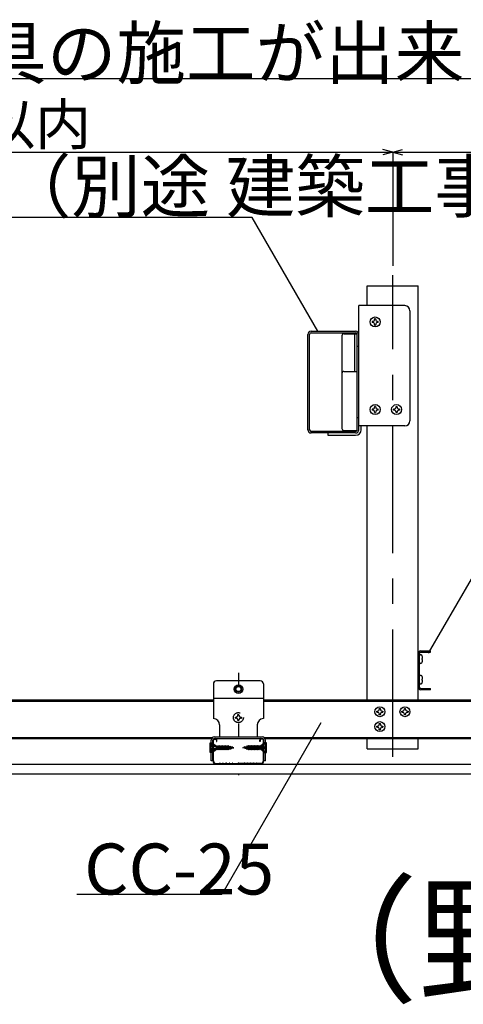
# Model space of a CAD drawing. Extents: x 6315 to 32497, y 4455 to 13365.
# Drawn here: x 8203 to 8855, y 9612 to 11062 of the extents above; entities that cross this region are included whole.
import ezdxf

# ---------------------------------------------------------------- set-up
doc = ezdxf.new("R2010")
doc.units = 0
doc.header["$LTSCALE"] = 30
doc.header["$MEASUREMENT"] = 0
for name, pattern in [('CENTER1', [10, 6.25, -1.25, 1.25, -1.25]), ('DASHED1', [2.5, 1.25, -1.25]), ('DOT', [2.5, 0.625, -1.875])]:
    doc.linetypes.add(name, pattern=pattern)
for name, color, linetype in [('_1-3_________', 7, 'CONTINUOUS'), ('_5-0______SZ_', 7, 'CONTINUOUS'), ('ADD_LINE', 7, 'CONTINUOUS')]:
    doc.layers.add(name, color=color, linetype=linetype)
doc.styles.get("Standard").update_dxf_attribs({"font": 'txt', "bigfont": 'bigfont.shx'})

msp = doc.modelspace()

# ---------------------------------------------------------------- linework, layer by layer
at = {"layer": '_5-0______SZ_', "color": 7, "linetype": 'Continuous'}
for p, q in [((7538, 10975.8), (11723.2, 10975.8)), ((7401.7, 10867.2), (8751.7, 10867.2)), ((8751.7, 10867.2), (8737.2, 10871.1)), ((8751.7, 10867.2), (8737.2, 10863.3)), ((8751.7, 10867.2), (8766.2, 10871.1)), ((8751.7, 10867.2), (8751.7, 10699.8)), ((8751.7, 10867.2), (8766.2, 10863.3)), ((8751.7, 10867.2), (11458.6, 10867.2)), ((8544.7, 10770.9), (7537.5, 10770.9)), ((8641.2, 10603.7), (8544.7, 10770.9)), ((8804.5, 10129.4), (8906.4, 10305.8)), ((8645.9, 10026.9), (8500, 9774.1)), ((8500, 9774.1), (8286.8, 9774.1))]:
    msp.add_line(p, q, dxfattribs=at)
at = {"layer": '_5-0______SZ_', "color": 4, "linetype": 'CENTER1'}
msp.add_line((8751.7, 9976.9), (8751.7, 10686.2), dxfattribs=at)
at = {"layer": '_5-0______SZ_', "color": 4, "linetype": 'Continuous'}
for p, q in [((8714.2, 10670.5), (8789.2, 10670.5)), ((8714.2, 10641.2), (8714.2, 10670.5)), ((8789.2, 10060.7), (8789.2, 10670.5)), ((8701.8, 10458.5), (8701.8, 10641.2)), ((8769.3, 10641.2), (8701.8, 10641.2)), ((8776.8, 10633.7), (8776.8, 10471.7)), ((8722.1, 10617.9), (8721.3, 10617.9)), ((8721.3, 10617.9), (8721.3, 10616.4)), ((8722.1, 10616.4), (8721.3, 10616.4)), ((8726.5, 10621.7), (8725, 10621.7)), ((8725, 10621.7), (8725, 10620.9)), ((8726.5, 10621.7), (8726.5, 10620.9)), ((8730.3, 10617.9), (8729.5, 10617.9)), ((8730.3, 10616.4), (8729.5, 10616.4)), ((8730.3, 10616.4), (8730.3, 10617.9)), ((8631.6, 10603.7), (8697, 10603.7)), ((8631.6, 10601.3), (8697, 10601.3)), ((8679.9, 10599.9), (8694.6, 10599.9)), ((8694.6, 10599.9), (8699.4, 10599.9)), ((8695.9, 10544.4), (8695.9, 10599.9)), ((8699.4, 10457.4), (8699.4, 10599.9)), ((8725, 10613.5), (8725, 10612.7)), ((8725, 10612.7), (8726.5, 10612.7)), ((8726.5, 10613.5), (8726.5, 10612.7)), ((8626.8, 10458.5), (8626.8, 10598.9)), ((8629.2, 10458.5), (8629.2, 10598.9)), ((8676.9, 10596.9), (8676.9, 10541.4)), ((8699.4, 10581.2), (8699.4, 10598.9)), ((8701.8, 10581.2), (8699.4, 10581.2)), ((8676.9, 10541.4), (8676.9, 10460.4)), ((8679.9, 10544.4), (8699.4, 10544.4)), ((8722.1, 10488.9), (8721.3, 10488.9)), ((8721.3, 10488.9), (8721.3, 10487.4)), ((8722.1, 10487.4), (8721.3, 10487.4)), ((8726.5, 10492.7), (8725, 10492.7)), ((8725, 10492.7), (8725, 10491.9)), ((8725, 10484.5), (8725, 10483.7)), ((8725, 10483.7), (8726.5, 10483.7)), ((8726.5, 10492.7), (8726.5, 10491.9)), ((8726.5, 10484.5), (8726.5, 10483.7)), ((8730.3, 10488.9), (8729.5, 10488.9)), ((8730.3, 10487.4), (8729.5, 10487.4)), ((8730.3, 10487.4), (8730.3, 10488.9)), ((8752.8, 10487.4), (8752.8, 10488.9)), ((8753.6, 10488.9), (8752.8, 10488.9)), ((8753.6, 10487.4), (8752.8, 10487.4)), ((8756.5, 10491.9), (8756.5, 10492.7)), ((8756.5, 10492.7), (8758, 10492.7)), ((8756.5, 10483.7), (8756.5, 10484.5)), ((8758, 10483.7), (8756.5, 10483.7)), ((8758, 10491.9), (8758, 10492.7)), ((8758, 10483.7), (8758, 10484.5)), ((8761.8, 10488.9), (8761, 10488.9)), ((8761.8, 10487.4), (8761, 10487.4)), ((8761.8, 10488.9), (8761.8, 10487.4)), ((8699.4, 10458.5), (8699.4, 10476.2)), ((8701.8, 10476.2), (8699.4, 10476.2)), ((8697, 10456.1), (8631.6, 10456.1)), ((8679.9, 10457.4), (8699.4, 10457.4)), ((8769.3, 10464.2), (8701.8, 10464.2)), ((8705.2, 10458.5), (8705.2, 10464.2)), ((8714.2, 10060.7), (8714.2, 10464.2)), ((8697, 10453.7), (8631.6, 10453.7)), ((8697, 10453.7), (8656.8, 10453.7)), ((8656.8, 10450.2), (8656.8, 10453.7)), ((8697, 10450.2), (8656.8, 10450.2)), ((8789.2, 10078.7), (8789.2, 10129.7)), ((8789.2, 10078.7), (8789.2, 10129.1)), ((8790.9, 10115.7), (8790.9, 10125.6)), ((8791, 10079.3), (8791, 10129.1)), ((8792.8, 10132.7), (8807.2, 10132.7)), ((8792.8, 10130.9), (8807.2, 10130.9)), ((8794.8, 10121.4), (8795.6, 10121.4)), ((8794.8, 10119.9), (8794.8, 10121.4)), ((8807.2, 10130.9), (8807.2, 10132.7)), ((8795.6, 10119.9), (8794.8, 10119.9)), ((8790.9, 10085.7), (8790.9, 10095.5)), ((8487.7, 10084.1), (8487.7, 10033.1)), ((8556.7, 10088.6), (8492.2, 10088.6)), ((8561.2, 10084.1), (8561.2, 10033.1)), ((8792.8, 10077.5), (8807.2, 10077.5)), ((8794.8, 10091.4), (8795.6, 10091.4)), ((8794.8, 10089.8), (8794.8, 10091.4)), ((8795.6, 10089.8), (8794.8, 10089.8)), ((8807.2, 10075.7), (8807.2, 10077.5)), ((8487.7, 10063.1), (8561.2, 10063.1)), ((8807.2, 10075.7), (8792.8, 10075.7)), ((8106.7, 10060.7), (8487.7, 10060.7)), ((8106.7, 10058.9), (8487.7, 10058.9)), ((8561.2, 10060.7), (8942.2, 10060.7)), ((8561.2, 10058.9), (8942.2, 10058.9)), ((8728.2, 10042.5), (8728.2, 10044)), ((8728.2, 10044), (8729, 10044)), ((8728.2, 10042.5), (8728.2, 10044)), ((8728.2, 10044), (8729, 10044)), ((8728.2, 10042.5), (8729, 10042.5)), ((8728.2, 10042.5), (8729, 10042.5)), ((8731.9, 10047), (8731.9, 10047.8)), ((8731.9, 10047.8), (8733.4, 10047.8)), ((8731.9, 10047), (8731.9, 10047.8)), ((8731.9, 10047.8), (8733.4, 10047.8)), ((8731.9, 10038.8), (8731.9, 10039.6)), ((8731.9, 10038.8), (8731.9, 10039.6)), ((8733.4, 10038.8), (8731.9, 10038.8)), ((8733.4, 10038.8), (8731.9, 10038.8)), ((8733.4, 10047), (8733.4, 10047.8)), ((8733.4, 10047), (8733.4, 10047.8)), ((8733.4, 10038.8), (8733.4, 10039.6)), ((8733.4, 10038.8), (8733.4, 10039.6)), ((8736.3, 10044), (8737.2, 10044)), ((8736.3, 10044), (8737.2, 10044)), ((8736.3, 10042.5), (8737.2, 10042.5)), ((8736.3, 10042.5), (8737.2, 10042.5)), ((8737.2, 10044), (8737.2, 10042.5)), ((8737.2, 10044), (8737.2, 10042.5)), ((8765.1, 10042.5), (8765.1, 10044)), ((8765.1, 10044), (8766, 10044)), ((8765.1, 10042.5), (8765.1, 10044)), ((8765.1, 10044), (8766, 10044)), ((8765.1, 10042.5), (8766, 10042.5)), ((8765.1, 10042.5), (8766, 10042.5)), ((8768.9, 10047), (8768.9, 10047.8)), ((8768.9, 10047.8), (8770.4, 10047.8)), ((8768.9, 10047), (8768.9, 10047.8)), ((8768.9, 10047.8), (8770.4, 10047.8)), ((8768.9, 10038.8), (8768.9, 10039.6)), ((8768.9, 10038.8), (8768.9, 10039.6)), ((8770.4, 10038.8), (8768.9, 10038.8)), ((8770.4, 10038.8), (8768.9, 10038.8)), ((8770.4, 10047), (8770.4, 10047.8)), ((8770.4, 10047), (8770.4, 10047.8)), ((8770.4, 10038.8), (8770.4, 10039.6)), ((8770.4, 10038.8), (8770.4, 10039.6)), ((8773.3, 10044), (8774.1, 10044)), ((8773.3, 10044), (8774.1, 10044)), ((8773.3, 10042.5), (8774.1, 10042.5)), ((8773.3, 10042.5), (8774.1, 10042.5)), ((8774.1, 10044), (8774.1, 10042.5)), ((8774.1, 10044), (8774.1, 10042.5)), ((8496.7, 10024.1), (8496.7, 10006.1)), ((8552.2, 10024.1), (8552.2, 10006.1)), ((8728.2, 10020.5), (8728.2, 10022)), ((8728.2, 10022), (8729, 10022)), ((8728.2, 10020.5), (8728.2, 10022)), ((8728.2, 10022), (8729, 10022)), ((8728.2, 10020.5), (8729, 10020.5)), ((8728.2, 10020.5), (8729, 10020.5)), ((8731.9, 10025), (8731.9, 10025.8)), ((8731.9, 10025.8), (8733.4, 10025.8)), ((8731.9, 10025), (8731.9, 10025.8)), ((8731.9, 10025.8), (8733.4, 10025.8)), ((8733.4, 10025), (8733.4, 10025.8)), ((8733.4, 10025), (8733.4, 10025.8)), ((8736.3, 10022), (8737.2, 10022)), ((8736.3, 10022), (8737.2, 10022)), ((8736.3, 10020.5), (8737.2, 10020.5)), ((8736.3, 10020.5), (8737.2, 10020.5)), ((8737.2, 10022), (8737.2, 10020.5)), ((8737.2, 10022), (8737.2, 10020.5)), ((8107.5, 10005.5), (8487, 10005.5)), ((8489.2, 10006.1), (8559.7, 10006.1)), ((8562, 10005.5), (8941.5, 10005.5)), ((8731.9, 10016.8), (8731.9, 10017.6)), ((8731.9, 10016.8), (8731.9, 10017.6)), ((8733.4, 10016.8), (8731.9, 10016.8)), ((8733.4, 10016.8), (8731.9, 10016.8)), ((8733.4, 10016.8), (8733.4, 10017.6)), ((8733.4, 10016.8), (8733.4, 10017.6)), ((8109.3, 10003.7), (8485.2, 10003.7)), ((8483.1, 9997.5), (8486, 9997.5)), ((8483.1, 9983), (8483.1, 9997.5)), ((8492.1, 9991.4), (8483.1, 9991.4)), ((8484.6, 9970.8), (8484.6, 10001.4)), ((8489.3, 9992.4), (8484.6, 9997.5)), ((8484.6, 9997.5), (8484.6, 9991.4)), ((8486, 9997.5), (8492.1, 9992.4)), ((8487, 9970.7), (8487, 10001.4)), ((8487.7, 9970.7), (8487.7, 10001.4)), ((8489.2, 10003.7), (8559.7, 10003.7)), ((8489.2, 10002.9), (8490.7, 10002.9)), ((8493.7, 9992.4), (8489.3, 9992.4)), ((8492.1, 9989.2), (8492.1, 9991.4)), ((8492.2, 10001.4), (8492.2, 9999.2)), ((8492.2, 9999.2), (8493, 9999.2)), ((8492.3, 9988.1), (8494.2, 9993.4)), ((8492.3, 9988.1), (8493.7, 9992.4)), ((8494.9, 9992.4), (8492.3, 9988.1)), ((8493, 9999.2), (8493, 10001.4)), ((8493.5, 9988.1), (8496.4, 9993.4)), ((8493.7, 9992.4), (8494.2, 9993.4)), ((8494.2, 9993.4), (8494.9, 9992.4)), ((8494.2, 9987.2), (8496.4, 9993.4)), ((8497.1, 9992.4), (8494.2, 9987.2)), ((8495.8, 9992.4), (8494.9, 9992.4)), ((8495.7, 9988.1), (8498.5, 9993.4)), ((8496.4, 9993.4), (8497.1, 9992.4)), ((8496.4, 9987.2), (8498.5, 9993.4)), ((8499.2, 9992.4), (8496.4, 9987.2)), ((8498, 9992.4), (8497.1, 9992.4)), ((8497.8, 9988.1), (8500.7, 9993.4)), ((8498.5, 9993.4), (8499.2, 9992.4)), ((8498.5, 9987.2), (8500.7, 9993.4)), ((8501.4, 9992.4), (8498.5, 9987.2)), ((8500.2, 9992.4), (8499.2, 9992.4)), ((8500, 9988.1), (8502.9, 9993.4)), ((8500.7, 9993.4), (8501.4, 9992.4)), ((8500.7, 9987.2), (8502.9, 9993.4)), ((8503.6, 9992.4), (8500.7, 9987.2)), ((8502.4, 9992.4), (8501.4, 9992.4)), ((8502.2, 9988.1), (8505.1, 9993.4)), ((8502.9, 9993.4), (8503.6, 9992.4)), ((8502.9, 9987.2), (8505.1, 9993.4)), ((8505.8, 9992.4), (8502.9, 9987.2)), ((8504.6, 9992.4), (8503.6, 9992.4)), ((8504.4, 9988.1), (8507.3, 9993.4)), ((8505.1, 9993.4), (8505.8, 9992.4)), ((8505.1, 9987.2), (8507.3, 9993.4)), ((8508, 9992.4), (8505.1, 9987.2)), ((8506.8, 9992.4), (8505.8, 9992.4)), ((8506.6, 9988.1), (8509.5, 9993.4)), ((8507.3, 9993.4), (8508, 9992.4)), ((8507.3, 9987.2), (8509.5, 9993.4)), ((8510.2, 9992.4), (8507.3, 9987.2)), ((8508.8, 9988.2), (8511.4, 9992.8)), ((8509.5, 9993.4), (8510.2, 9992.4)), ((8509.5, 9987.2), (8511.4, 9992.8)), ((8512.1, 9991.8), (8509.5, 9987.2)), ((8511.4, 9992.8), (8512.1, 9991.8)), ((8511.6, 9988.6), (8513.3, 9992)), ((8511.8, 9987.6), (8513.3, 9992)), ((8513.1, 9991.6), (8512.5, 9991.7)), ((8512.6, 9988.8), (8513.3, 9992)), ((8514.8, 9991.1), (8513.2, 9991.6)), ((8514.4, 9988.9), (8515.4, 9991.8)), ((8514.8, 9991.1), (8514.4, 9988.9)), ((8515.5, 9990.9), (8514.4, 9988.9)), ((8514.7, 9989.4), (8518, 9990.3)), ((8514.8, 9991.1), (8515.4, 9991.8)), ((8515.4, 9991.8), (8515.5, 9990.9)), ((8518, 9990.3), (8515.5, 9990.9)), ((8531, 9990.3), (8533.5, 9990.9)), ((8534.3, 9989.4), (8531, 9990.3)), ((8533.6, 9991.8), (8533.5, 9990.9)), ((8533.5, 9990.9), (8534.6, 9988.9)), ((8534.6, 9988.9), (8533.6, 9991.8)), ((8534.1, 9991.1), (8533.6, 9991.8)), ((8534.1, 9991.1), (8535.8, 9991.6)), ((8534.1, 9991.1), (8534.6, 9988.9)), ((8536.4, 9988.8), (8535.7, 9992)), ((8537.3, 9988.6), (8535.7, 9992)), ((8537.2, 9987.6), (8535.7, 9992)), ((8535.9, 9991.6), (8536.5, 9991.7)), ((8537.6, 9992.8), (8536.9, 9991.8)), ((8536.9, 9991.8), (8539.4, 9987.2)), ((8540.1, 9988.2), (8537.6, 9992.8)), ((8539.4, 9987.2), (8537.6, 9992.8)), ((8539.5, 9993.4), (8538.8, 9992.4)), ((8538.8, 9992.4), (8541.7, 9987.2)), ((8542.4, 9988.1), (8539.5, 9993.4)), ((8541.7, 9987.2), (8539.5, 9993.4)), ((8541.7, 9993.4), (8541, 9992.4)), ((8541, 9992.4), (8543.9, 9987.2)), ((8544.6, 9988.1), (8541.7, 9993.4)), ((8543.9, 9987.2), (8541.7, 9993.4)), ((8542.2, 9992.4), (8543.2, 9992.4)), ((8543.9, 9993.4), (8543.2, 9992.4)), ((8543.2, 9992.4), (8546, 9987.2)), ((8546.7, 9988.1), (8543.9, 9993.4)), ((8546, 9987.2), (8543.9, 9993.4)), ((8544.4, 9992.4), (8545.3, 9992.4)), ((8546, 9993.4), (8545.3, 9992.4)), ((8545.3, 9992.4), (8548.2, 9987.2)), ((8548.9, 9988.1), (8546, 9993.4)), ((8548.2, 9987.2), (8546, 9993.4)), ((8546.6, 9992.4), (8547.5, 9992.4)), ((8548.2, 9993.4), (8547.5, 9992.4)), ((8547.5, 9992.4), (8550.4, 9987.2)), ((8551.1, 9988.1), (8548.2, 9993.4)), ((8550.4, 9987.2), (8548.2, 9993.4)), ((8548.8, 9992.4), (8549.7, 9992.4)), ((8550.4, 9993.4), (8549.7, 9992.4)), ((8549.7, 9992.4), (8552.6, 9987.2)), ((8553.3, 9988.1), (8550.4, 9993.4)), ((8552.6, 9987.2), (8550.4, 9993.4)), ((8550.9, 9992.4), (8551.9, 9992.4)), ((8552.6, 9993.4), (8551.9, 9992.4)), ((8551.9, 9992.4), (8554.8, 9987.2)), ((8555.5, 9988.1), (8552.6, 9993.4)), ((8554.8, 9987.2), (8552.6, 9993.4)), ((8553.1, 9992.4), (8554.1, 9992.4)), ((8554.8, 9993.4), (8554.1, 9992.4)), ((8554.1, 9992.4), (8556.7, 9988.1)), ((8555.3, 9992.4), (8554.8, 9993.4)), ((8556.7, 9988.1), (8554.8, 9993.4)), ((8555.3, 9992.4), (8559.6, 9992.4)), ((8556.7, 9988.1), (8555.3, 9992.4)), ((8556, 9999.2), (8556, 10001.4)), ((8556.7, 9999.2), (8556, 9999.2)), ((8556.7, 10001.4), (8556.7, 9999.2)), ((8562.9, 9997.5), (8556.9, 9992.4)), ((8556.9, 9989.2), (8556.9, 9991.4)), ((8556.9, 9991.4), (8565.8, 9991.4)), ((8559.7, 10002.9), (8558.2, 10002.9)), ((8559.6, 9992.4), (8564.4, 9997.5)), ((8561.2, 9970.7), (8561.2, 10001.4)), ((8562, 9970.7), (8562, 10001.4)), ((8565.8, 9997.5), (8562.9, 9997.5)), ((8563.8, 10003.7), (8939.7, 10003.7)), ((8564.4, 9970.8), (8564.4, 10001.4)), ((8564.4, 9997.5), (8564.4, 9991.4)), ((8565.8, 9983), (8565.8, 9997.5)), ((8714.2, 9988.7), (8714.2, 10003.7)), ((8789.2, 9988.7), (8789.2, 10003.7)), ((8483.1, 9989.2), (8492.1, 9989.2)), ((8486, 9983), (8483.1, 9983)), ((8484.6, 9989.2), (8484.6, 9983)), ((8484.6, 9983), (8489.3, 9988.1)), ((8486, 9983), (8492.1, 9988.1)), ((8489.3, 9988.1), (8493.5, 9988.1)), ((8494.2, 9987.2), (8493.5, 9988.1)), ((8494.7, 9988.1), (8495.7, 9988.1)), ((8496.4, 9987.2), (8495.7, 9988.1)), ((8496.9, 9988.1), (8497.8, 9988.1)), ((8498.5, 9987.2), (8497.8, 9988.1)), ((8499.1, 9988.1), (8500, 9988.1)), ((8500.7, 9987.2), (8500, 9988.1)), ((8501.2, 9988.1), (8502.2, 9988.1)), ((8502.9, 9987.2), (8502.2, 9988.1)), ((8503.4, 9988.1), (8504.4, 9988.1)), ((8505.1, 9987.2), (8504.4, 9988.1)), ((8505.6, 9988.1), (8506.6, 9988.1)), ((8507.3, 9987.2), (8506.6, 9988.1)), ((8509.5, 9987.2), (8508.8, 9988.2)), ((8511.8, 9987.6), (8511.6, 9988.6)), ((8512.6, 9988.8), (8511.8, 9987.6)), ((8512.6, 9988.8), (8514.5, 9989.3)), ((8536.4, 9988.8), (8534.5, 9989.3)), ((8536.4, 9988.8), (8537.2, 9987.6)), ((8537.2, 9987.6), (8537.3, 9988.6)), ((8539.4, 9987.2), (8540.1, 9988.2)), ((8541.7, 9987.2), (8542.4, 9988.1)), ((8543.3, 9988.1), (8542.4, 9988.1)), ((8543.9, 9987.2), (8544.6, 9988.1)), ((8545.5, 9988.1), (8544.6, 9988.1)), ((8546, 9987.2), (8546.7, 9988.1)), ((8547.7, 9988.1), (8546.7, 9988.1)), ((8548.2, 9987.2), (8548.9, 9988.1)), ((8549.9, 9988.1), (8548.9, 9988.1)), ((8550.4, 9987.2), (8551.1, 9988.1)), ((8552.1, 9988.1), (8551.1, 9988.1)), ((8552.6, 9987.2), (8553.3, 9988.1)), ((8554.3, 9988.1), (8553.3, 9988.1)), ((8554.8, 9987.2), (8555.5, 9988.1)), ((8559.6, 9988.1), (8555.5, 9988.1)), ((8565.8, 9989.2), (8556.9, 9989.2)), ((8562.9, 9983), (8556.9, 9988.1)), ((8564.4, 9983), (8559.6, 9988.1)), ((8562.9, 9983), (8565.8, 9983)), ((8564.4, 9989.2), (8564.4, 9983)), ((8714.2, 9988.7), (8789.2, 9988.7)), ((7176.7, 9966.2), (11630.2, 9966.2)), ((8487, 9970.8), (8484.6, 9970.8)), ((8491.5, 9966.9), (8495.8, 9966.9)), ((8491.5, 9966.2), (8495.9, 9966.2)), ((8496.2, 9967), (8497.2, 9967.5)), ((8496.2, 9966.3), (8497.2, 9966.8)), ((8497.9, 9967.6), (8499.5, 9967)), ((8497.9, 9966.8), (8499.5, 9966.3)), ((8500, 9967), (8501.7, 9967.6)), ((8500, 9966.3), (8501.7, 9966.8)), ((8502.3, 9967.6), (8504, 9967)), ((8502.3, 9966.8), (8504, 9966.3)), ((8504.5, 9967), (8506.2, 9967.6)), ((8504.5, 9966.3), (8506.2, 9966.8)), ((8506.8, 9967.6), (8508.5, 9967)), ((8506.8, 9966.8), (8508.5, 9966.3)), ((8509, 9967), (8510.7, 9967.6)), ((8509, 9966.3), (8510.7, 9966.8)), ((8511.3, 9967.6), (8513, 9967)), ((8511.3, 9966.8), (8513, 9966.3)), ((8513.6, 9967), (8515.2, 9967.6)), ((8513.6, 9966.3), (8515.2, 9966.8)), ((8515.8, 9967.5), (8516.8, 9967)), ((8515.8, 9966.8), (8516.8, 9966.3)), ((8517.2, 9966.9), (8522.8, 9966.9)), ((8517.2, 9966.2), (8522.8, 9966.2)), ((8523.2, 9967), (8524.1, 9967.5)), ((8523.2, 9966.3), (8524.1, 9966.7)), ((8525.8, 9967), (8524.9, 9967.5)), ((8525.8, 9966.3), (8524.9, 9966.7)), ((8531.7, 9966.9), (8526.2, 9966.9)), ((8531.7, 9966.2), (8526.2, 9966.2)), ((8533.1, 9967.5), (8532.1, 9967)), ((8533.1, 9966.8), (8532.1, 9966.3)), ((8535.4, 9967), (8533.8, 9967.6)), ((8535.4, 9966.3), (8533.8, 9966.8)), ((8537.7, 9967.6), (8536, 9967)), ((8537.7, 9966.8), (8536, 9966.3)), ((8539.9, 9967), (8538.2, 9967.6)), ((8539.9, 9966.3), (8538.2, 9966.8)), ((8542.2, 9967.6), (8540.5, 9967)), ((8542.2, 9966.8), (8540.5, 9966.3)), ((8544.4, 9967), (8542.7, 9967.6)), ((8544.4, 9966.3), (8542.7, 9966.8)), ((8546.7, 9967.6), (8545, 9967)), ((8546.7, 9966.8), (8545, 9966.3)), ((8548.9, 9967), (8547.2, 9967.6)), ((8548.9, 9966.3), (8547.2, 9966.8)), ((8551.1, 9967.6), (8549.5, 9967)), ((8551.1, 9966.8), (8549.5, 9966.3)), ((8552.8, 9967), (8551.8, 9967.5)), ((8552.8, 9966.3), (8551.8, 9966.8)), ((8557.5, 9966.2), (8553.1, 9966.2)), ((8557.5, 9966.9), (8553.2, 9966.9)), ((8564.4, 9970.8), (8562, 9970.8)), ((7176.7, 9951.9), (11630.2, 9951.9))]:
    msp.add_line(p, q, dxfattribs=at)
at = {"layer": '_5-0______SZ_', "color": 4, "linetype": 'DASHED1'}
for p, q in [((8520, 10033.8), (8520, 10035.3)), ((8520, 10035.3), (8520.8, 10035.3)), ((8520, 10033.8), (8520.8, 10033.8)), ((8523.7, 10038.3), (8523.7, 10039.1)), ((8523.7, 10039.1), (8525.2, 10039.1)), ((8525.2, 10038.3), (8525.2, 10039.1)), ((8528.2, 10035.3), (8529, 10035.3)), ((8528.2, 10033.8), (8529, 10033.8)), ((8529, 10035.3), (8529, 10033.8)), ((8523.7, 10030.1), (8523.7, 10030.9)), ((8525.2, 10030.1), (8523.7, 10030.1)), ((8525.2, 10030.1), (8525.2, 10030.9))]:
    msp.add_line(p, q, dxfattribs=at)
at = {"layer": '_5-0______SZ_', "color": 4, "linetype": 'Continuous'}
for centre, radius in [((8725.8, 10617.2), 7.35), ((8725.8, 10488.2), 7.35), ((8757.3, 10488.2), 7.35), ((8524.5, 10076.6), 6.37), ((8524.5, 10076.6), 4.5), ((8524.5, 10076.6), 3.75), ((8732.7, 10043.3), 7.35), ((8732.7, 10043.3), 7.35), ((8769.6, 10043.3), 7.35), ((8769.6, 10043.3), 7.35), ((8732.7, 10021.3), 7.35), ((8732.7, 10021.3), 7.35)]:
    msp.add_circle(centre, radius, dxfattribs=at)
at = {"layer": '_5-0______SZ_', "color": 4, "linetype": 'DASHED1'}
msp.add_circle((8524.5, 10034.6), 7.35, dxfattribs=at)
at = {"layer": '_5-0______SZ_', "color": 4, "linetype": 'Continuous'}
for centre, radius, start, end in [((8769.3, 10633.7), 7.5, 0, 90), ((8722.1, 10620.9), 2.92, 270, 360), ((8722.1, 10613.5), 2.92, 0, 90), ((8729.5, 10620.9), 2.92, 180, 270), ((8729.5, 10613.5), 2.92, 90, 180), ((8631.6, 10598.9), 4.8, 90, 180), ((8631.6, 10598.9), 2.4, 90, 180), ((8679.9, 10596.9), 3, 90, 180), ((8697, 10598.9), 4.8, 0, 90), ((8697, 10598.9), 2.4, 0, 90), ((8679.9, 10541.4), 3, 90, 180), ((8722.1, 10491.9), 2.92, 270, 360), ((8722.1, 10484.5), 2.92, 0, 90), ((8729.5, 10491.9), 2.92, 180, 270), ((8729.5, 10484.5), 2.92, 90, 180), ((8753.6, 10491.9), 2.92, 270, 360), ((8753.6, 10484.5), 2.92, 360, 90), ((8761, 10491.9), 2.92, 180, 270), ((8761, 10484.5), 2.92, 90, 180), ((8769.3, 10471.7), 7.5, 270, 0), ((8631.6, 10458.5), 4.8, 180, 270), ((8631.6, 10458.5), 2.4, 180, 270), ((8679.9, 10460.4), 3, 180, 270), ((8697, 10458.5), 2.4, 270, 0), ((8697, 10458.5), 4.8, 270, 0), ((8697, 10458.5), 4.8, 270, 0), ((8697, 10458.5), 8.25, 270, 0), ((8792.8, 10129.1), 3.6, 90, 180), ((8792.2, 10125.6), 1.24, 99.5941, 180), ((8792.8, 10129.1), 1.8, 90, 180), ((8792.5, 10123.8), 3.1, 53.1301, 99.5941), ((8782.4, 10120.7), 13.2, 3.3723, 25.0576), ((8792.2, 10115.7), 1.24, 180, 260.4059), ((8792.5, 10117.6), 3.1, 260.4059, 306.8699), ((8782.4, 10120.7), 13.2, 334.9424, 356.6277), ((8792.2, 10095.5), 1.24, 99.5941, 180), ((8792.5, 10093.7), 3.1, 53.1301, 99.5941), ((8782.4, 10090.6), 13.2, 3.3723, 25.0576), ((8492.2, 10084.1), 4.5, 90, 180), ((8556.7, 10084.1), 4.5, 0, 90), ((8792.8, 10079.3), 3.6, 180, 270), ((8792.2, 10085.7), 1.24, 180, 260.4059), ((8792.8, 10079.3), 1.8, 180, 270), ((8792.5, 10087.5), 3.1, 260.4059, 306.8699), ((8782.4, 10090.6), 13.2, 334.9424, 356.6277), ((8729, 10047), 2.92, 270, 0), ((8729, 10047), 2.92, 270, 0), ((8729, 10039.6), 2.92, 0, 90), ((8729, 10039.6), 2.92, 0, 90), ((8736.3, 10047), 2.92, 180, 270), ((8736.3, 10047), 2.92, 180, 270), ((8736.3, 10039.6), 2.92, 90, 180), ((8736.3, 10039.6), 2.92, 90, 180), ((8766, 10047), 2.92, 270, 0), ((8766, 10047), 2.92, 270, 0), ((8766, 10039.6), 2.92, 0, 90), ((8766, 10039.6), 2.92, 0, 90), ((8773.3, 10047), 2.92, 180, 270), ((8773.3, 10047), 2.92, 180, 270), ((8773.3, 10039.6), 2.92, 90, 180), ((8773.3, 10039.6), 2.92, 90, 180), ((8487.7, 10024.1), 9, 0, 90), ((8561.2, 10024.1), 9, 90, 180), ((8729, 10025), 2.92, 270, 0), ((8729, 10025), 2.92, 270, 0), ((8729, 10017.6), 2.92, 0, 90), ((8729, 10017.6), 2.92, 0, 90), ((8736.3, 10025), 2.92, 180, 270), ((8736.3, 10025), 2.92, 180, 270), ((8736.3, 10017.6), 2.92, 90, 180), ((8736.3, 10017.6), 2.92, 90, 180), ((8489.2, 10001.4), 4.65, 90, 180), ((8559.7, 10001.4), 4.65, 0, 90), ((8489.2, 10001.4), 2.25, 90, 180), ((8489.2, 10001.4), 1.5, 90, 180), ((8490.7, 10001.4), 2.25, 0, 90), ((8490.7, 10001.4), 1.5, 0, 90), ((8507.1, 9971.7), 20.7, 84.9516, 87.5774), ((8507.1, 9971.7), 20.7, 79.2595, 81.7805), ((8507.1, 9971.7), 20.7, 75, 76.1957), ((8541.9, 9971.7), 20.7, 103.8043, 105), ((8541.9, 9971.7), 20.7, 98.2195, 100.7405), ((8541.9, 9971.7), 20.7, 92.4225, 95.0484), ((8558.2, 10001.4), 2.25, 90, 180), ((8558.2, 10001.4), 1.5, 90, 180), ((8559.7, 10001.4), 2.25, 0, 90), ((8559.7, 10001.4), 1.5, 0, 90), ((8507.1, 10008.8), 20.7, 271.9424, 274.751), ((8507.1, 10008.8), 20.7, 278.3499, 282.5832), ((8541.9, 10008.8), 20.7, 257.4168, 261.65), ((8541.9, 10008.8), 20.7, 265.249, 268.0576), ((8491.5, 9970.7), 4.5, 180, 270), ((8491.5, 9970.7), 3.75, 180, 270), ((8495.8, 9967.8), 0.9, 270, 296.5224), ((8495.8, 9967.1), 0.9, 270, 296.5224), ((8497.6, 9966.7), 0.9, 71.565, 116.5223), ((8497.6, 9966), 0.9, 71.5348, 116.5223), ((8499.8, 9967.9), 0.9, 251.565, 288.4349), ((8499.8, 9967.1), 0.9, 251.6255, 288.4651), ((8502, 9966.7), 0.9, 71.5348, 108.4651), ((8502, 9966), 0.9, 71.5348, 108.4651), ((8504.3, 9967.9), 0.9, 251.5348, 288.4651), ((8504.3, 9967.1), 0.9, 251.5348, 288.4651), ((8506.5, 9966.7), 0.9, 71.5348, 108.4651), ((8506.5, 9966), 0.9, 71.5348, 108.4651), ((8508.8, 9967.9), 0.9, 251.5348, 288.4651), ((8508.8, 9967.1), 0.9, 251.5348, 288.4651), ((8511, 9966.7), 0.9, 71.5348, 108.4651), ((8511, 9966), 0.9, 71.5348, 108.4651), ((8513.3, 9967.9), 0.9, 251.5348, 288.4651), ((8513.3, 9967.1), 0.9, 251.5348, 288.4651), ((8515.4, 9966.7), 0.9, 63.4776, 108.4651), ((8515.4, 9966), 0.9, 63.4776, 108.4651), ((8517.2, 9967.8), 0.9, 243.4776, 270), ((8517.2, 9967.1), 0.9, 243.4776, 270), ((8522.8, 9967.8), 0.9, 270, 296.5224), ((8522.8, 9967.1), 0.9, 270, 296.5224), ((8524.5, 9966.7), 0.9, 63.4776, 116.5223), ((8524.5, 9965.9), 0.9, 63.4776, 116.5223), ((8526.2, 9967.8), 0.9, 243.4776, 270), ((8526.2, 9967.1), 0.9, 243.4776, 270), ((8531.7, 9967.8), 0.9, 270, 296.5224), ((8531.7, 9967.1), 0.9, 270, 296.5224), ((8533.5, 9966.7), 0.9, 71.5348, 116.5223), ((8533.5, 9966), 0.9, 71.5348, 116.5223), ((8535.7, 9967.9), 0.9, 251.5348, 288.4651), ((8535.7, 9967.1), 0.9, 251.5348, 288.4651), ((8538, 9966.7), 0.9, 71.5348, 108.4651), ((8538, 9966), 0.9, 71.5348, 108.4651), ((8540.2, 9967.9), 0.9, 251.5348, 288.4651), ((8540.2, 9967.1), 0.9, 251.5348, 288.4651), ((8542.5, 9966.7), 0.9, 71.5348, 108.4651), ((8542.5, 9966), 0.9, 71.5348, 108.4651), ((8544.7, 9967.9), 0.9, 251.5348, 288.4651), ((8544.7, 9967.1), 0.9, 251.5348, 288.4651), ((8547, 9966.7), 0.9, 71.5348, 108.4651), ((8547, 9966), 0.9, 71.5348, 108.4651), ((8549.2, 9967.9), 0.9, 251.565, 288.4349), ((8549.2, 9967.1), 0.9, 251.5348, 288.3745), ((8551.4, 9966.7), 0.9, 63.4776, 108.435), ((8551.4, 9966), 0.9, 63.4776, 108.4651), ((8553.2, 9967.8), 0.9, 243.4776, 270), ((8553.2, 9967.1), 0.9, 243.4776, 270), ((8557.5, 9970.7), 4.5, 270, 0), ((8557.5, 9970.7), 3.75, 270, 0)]:
    msp.add_arc(centre, radius, start, end, dxfattribs=at)
at = {"layer": '_5-0______SZ_', "color": 4, "linetype": 'DASHED1'}
for centre, start, end in [((8520.8, 10038.3), 270, 0), ((8520.8, 10030.9), 0, 90), ((8528.2, 10038.3), 180, 270), ((8528.2, 10030.9), 90, 180)]:
    msp.add_arc(centre, 2.92, start, end, dxfattribs=at)
at = {"layer": 'ADD_LINE', "color": 5, "linetype": 'DOT'}
msp.add_line((8524.5, 10100.7), (8524.5, 9949.7), dxfattribs=at)

# ---------------------------------------------------------------- texts
at = {"layer": '_1-3_________', "color": 7}
msp.add_text('（野縁受け方向断面図）', height=150, dxfattribs=at).set_placement((8584.4, 9632))
at = {"layer": '_5-0______SZ_', "color": 7}
for s, height, p in [('※SZG固定金具の施工が出来るよう必要に応じて最端部の支持構造部材は背側を壁面に向けて設置すること。', 75, (7538, 10975.8)), ('900以内', 60, (8007.5, 10878.1)), ('C-100x50x20（別途 建築工事）', 75, (7575.9, 10779.3)), ('CC-25', 75, (8297.5, 9774.1))]:
    msp.add_text(s, height=height, dxfattribs=at).set_placement(p)

doc.saveas('drawing.dxf')
